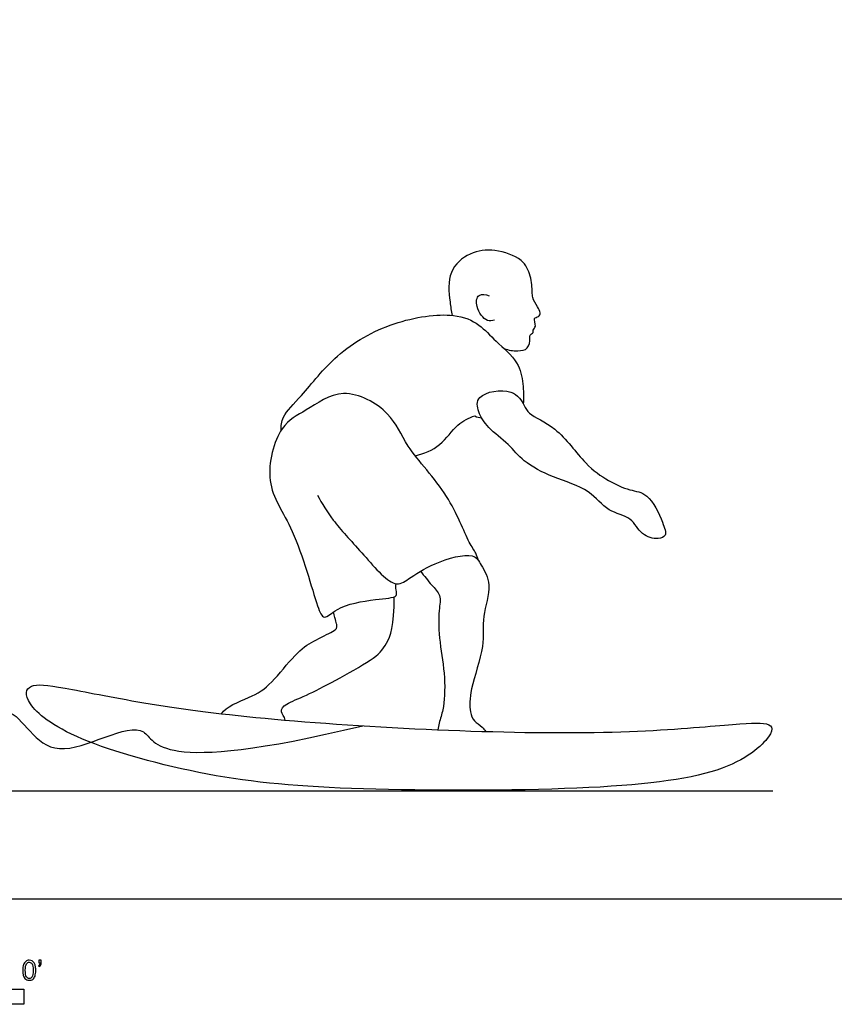
# Model space of a CAD drawing. Units: feet. Extents: x 0 to 36.5, y -2.2 to 16.8.
# Drawn here: x 10 to 16.7, y -0.9 to 7.3 of the extents above; entities that cross this region are included whole.
import ezdxf

# ---------------------------------------------------------------- set-up
doc = ezdxf.new("R2010")
doc.units = ezdxf.units.FT
doc.header["$MEASUREMENT"] = 0
for name, color, linetype, true_color in [('2D$AG-DETAILS-DIAGRAM', 7, 'Continuous', 0xccff66), ('2D$AG-DIAGRAM', 7, 'Continuous', 0xfecc66), ('2D$AG-SPORTS', 7, 'Continuous', 0x66ccff), ('2D$N-SYMB', 7, 'Continuous', 0x800040), ('2D$X-VPRT', 6, 'Continuous', 0xff00ff)]:
    doc.layers.add(name, color=color, linetype=linetype, true_color=true_color)

msp = doc.modelspace()

# ---------------------------------------------------------------- linework, layer by layer
at = {"layer": '2D$AG-DETAILS-DIAGRAM'}
msp.add_open_spline([(8.6188, 1.6597), (9.1385, 1.8325), (9.3696, 1.3162), (9.9227, 1.7404), (10.1751, 1.0038), (11.1572, 1.6736), (11.0624, 1.0161), (12.8163, 1.4388)], degree=3, knots=[0, 0, 0, 0, 0.833227, 1.53819, 2.3209, 3.132406, 3.818222, 3.818222, 3.818222, 3.818222], dxfattribs=at)
at = {"layer": '2D$AG-DIAGRAM'}
msp.add_lwpolyline([(1.0456, 0.898), (16.2253, 0.898)], dxfattribs=at)
at = {"layer": '2D$AG-SPORTS'}
for points, knots in [([(13.9909, 4.5729), (14.0263, 4.5577), (14.102, 4.5498), (14.1948, 4.5618), (14.2101, 4.6536), (14.2005, 4.684), (14.2389, 4.7024), (14.2271, 4.7292), (14.2656, 4.7557), (14.2278, 4.832), (14.2815, 4.8322), (14.2981, 4.8742), (14.2668, 4.9178), (14.2245, 4.9979), (14.2267, 5.044), (14.2154, 5.1824), (14.1481, 5.3237), (13.9129, 5.4045), (13.7043, 5.3786), (13.5154, 5.218), (13.535, 4.9985), (13.5525, 4.8841), (13.5598, 4.8483)], [0, 0, 0, 0, 0.340189, 0.626616, 0.908755, 1.077121, 1.257356, 1.403324, 1.597285, 1.848714, 2.036028, 2.22336, 2.453817, 2.749169, 2.965741, 3.327864, 3.716163, 4.197324, 4.653809, 5.120599, 5.616773, 5.851346, 5.851346, 5.851346, 5.851346]), ([(13.9106, 4.809), (13.8917, 4.8041), (13.8443, 4.7873), (13.7479, 4.9135), (13.7682, 5.0351), (13.8413, 5.0208), (13.867, 5.0114)], [0, 0, 0, 0, 0.241895, 0.619698, 0.928136, 1.214585, 1.214585, 1.214585, 1.214585]), ([(12.1374, 3.8924), (12.1388, 3.9295), (12.1423, 4.0161), (12.3247, 4.1914), (12.5938, 4.5419), (13.0541, 4.8073), (13.5621, 4.8805), (13.7879, 4.7803), (13.9206, 4.63), (14.1172, 4.4685), (14.1505, 4.2798), (14.1564, 4.1683), (14.1512, 4.1135)], [0, 0, 0, 0, 0.333393, 0.818171, 1.484788, 2.220821, 2.925077, 3.400114, 3.845278, 4.341365, 4.769178, 5.175505, 5.175505, 5.175505, 5.175505]), ([(13.7779, 2.8119), (13.772, 2.8325), (13.7582, 2.8788), (13.6857, 2.972), (13.538, 3.3768), (13.1703, 3.7446), (13.0644, 4.0493), (12.651, 4.2772), (12.3476, 4.0512), (12.1115, 3.9432), (11.9802, 3.4357), (12.2601, 3.0898), (12.4227, 2.4627), (12.493, 2.3059), (12.6091, 2.4373), (12.903, 2.4908), (13.1149, 2.5019), (13.0921, 2.5553), (13.0923, 2.5997), (13.0932, 2.6189)], [0, 0, 0, 0, 0.253715, 0.582159, 1.232866, 1.957255, 2.523076, 3.155395, 3.738012, 4.24097, 4.905004, 5.584848, 6.392191, 6.725468, 7.077691, 7.64928, 8.06729, 8.284345, 8.430332, 8.430332, 8.430332, 8.430332]), ([(13.7809, 4.048), (13.7977, 4.0011), (13.8561, 3.9085), (14.0341, 3.7801), (14.15, 3.6269), (14.3992, 3.4968), (14.7038, 3.4094), (14.8456, 3.2124), (15.054, 3.1793), (15.1234, 3.0198), (15.2675, 2.9813), (15.3489, 3.0177), (15.3071, 3.1368), (15.1982, 3.3778), (15.0319, 3.3896), (14.8511, 3.4761), (14.654, 3.6104), (14.4443, 3.9215), (14.1938, 4.0205), (14.1604, 4.1013), (14.0691, 4.2558), (13.7488, 4.1995), (13.7662, 4.0892), (13.7809, 4.048)], [0, 0, 0, 0, 0.393042, 0.856086, 1.292444, 1.818483, 2.37971, 2.858611, 3.293238, 3.691588, 4.060246, 4.313362, 4.643193, 5.146256, 5.53569, 5.973793, 6.463459, 7.080218, 7.577631, 7.86007, 8.255211, 8.765239, 9.110026, 9.110026, 9.110026, 9.110026]), ([(13.2537, 3.6812), (13.3255, 3.7004), (13.4694, 3.7546), (13.5945, 3.9499), (13.698, 3.9943), (13.7475, 4.0146)], [0, 0, 0, 0, 0.472054, 0.942116, 1.342853, 1.342853, 1.342853, 1.342853]), ([(12.4396, 3.3551), (12.4792, 3.2834), (12.5674, 3.1344), (12.7984, 2.8951), (13.0682, 2.5695), (13.2047, 2.6651), (13.4033, 2.7954), (13.7369, 2.8901), (13.8019, 2.7711), (13.9007, 2.6061), (13.7987, 2.3419), (13.8379, 2.0983), (13.7071, 1.7553), (13.7027, 1.5607), (13.7377, 1.4731), (13.8014, 1.4401), (13.8293, 1.4051), (13.8382, 1.3916)], [0, 0, 0, 0, 0.495672, 1.095689, 1.708421, 2.053391, 2.559993, 3.119198, 3.446601, 3.868566, 4.38118, 4.882788, 5.485679, 5.922009, 6.209701, 6.4932, 6.651518, 6.651518, 6.651518, 6.651518]), ([(13.2965, 2.7223), (13.328, 2.6851), (13.3829, 2.608), (13.4745, 2.5256), (13.4419, 2.3879), (13.452, 2.1232), (13.5071, 1.8501), (13.4921, 1.5702), (13.4564, 1.4906), (13.4438, 1.4253), (13.4408, 1.4059)], [0, 0, 0, 0, 0.382416, 0.7129, 1.067954, 1.580715, 2.126051, 2.641109, 2.983645, 3.115463, 3.115463, 3.115463, 3.115463]), ([(11.6439, 1.5389), (11.6759, 1.597), (11.8992, 1.6774), (12.0486, 1.7726), (12.2653, 2.0517), (12.3999, 2.1437), (12.5953, 2.2307), (12.6091, 2.2629), (12.5899, 2.3104), (12.5738, 2.3851)], [0, 0, 0, 0, 0.205705, 0.41141, 0.617114, 0.822819, 1.028524, 1.234229, 1.399994, 1.399994, 1.399994, 1.399994])]:
    msp.add_open_spline(points, degree=3, knots=knots, dxfattribs=at)
for points in [[(13.7475, 4.0146), (13.7655, 4.0007), (13.7843, 4.0004), (13.8036, 3.9979)], [(12.173, 1.486), (12.1651, 1.5165), (12.1257, 1.5543), (12.1635, 1.62), (12.3375, 1.684), (12.5739, 1.8071), (12.9187, 1.9976), (13.0139, 2.1026), (13.0796, 2.2652), (13.0779, 2.51)], [(16.1889, 1.3476), (16.2409, 1.4217), (16.194, 1.4781), (15.8462, 1.4456), (14.9004, 1.368), (13.4541, 1.393), (11.9049, 1.4964), (10.9538, 1.6282), (10.2694, 1.7709), (10.0294, 1.7949), (9.987, 1.6489), (10.3491, 1.3316), (11.539, 0.9985), (12.6587, 0.898), (14.7584, 0.898), (15.8816, 1.0337), (16.1368, 1.2735), (16.1889, 1.3476)]]:
    msp.add_open_spline(points, degree=3, dxfattribs=at)
at = {"layer": '2D$N-SYMB'}
msp.add_lwpolyline([(5, -0.875), (5, -0.75), (10, -0.75), (10, -0.875)], close=True, dxfattribs=at)
for points, knots in [([(9.9911, -0.5927), (9.9911, -0.574), (9.9931, -0.5581), (9.997, -0.5463), (10.002, -0.5344), (10.0079, -0.5255), (10.0158, -0.5186), (10.0227, -0.5127), (10.0336, -0.5087), (10.0455, -0.5087), (10.0544, -0.5087), (10.0613, -0.5107), (10.0682, -0.5147), (10.0751, -0.5176), (10.08, -0.5236), (10.085, -0.5295), (10.0889, -0.5364), (10.0929, -0.5443), (10.0949, -0.5542), (10.0978, -0.5641), (10.0988, -0.5769), (10.0988, -0.5927), (10.0988, -0.6125), (10.0968, -0.6283), (10.0929, -0.6402), (10.0889, -0.652), (10.083, -0.6609), (10.0751, -0.6678), (10.0672, -0.6738), (10.0573, -0.6757), (10.0455, -0.6757), (10.0296, -0.6757), (10.0168, -0.6718), (10.0079, -0.6599), (9.997, -0.6461), (9.9911, -0.6244), (9.9911, -0.5927)], [0, 0, 0, 0, 1, 1, 1, 2, 2, 2, 3, 3, 3, 4, 4, 4, 5, 5, 5, 6, 6, 6, 7, 7, 7, 8, 8, 8, 9, 9, 9, 10, 10, 10, 11, 11, 11, 12, 12, 12, 12]), ([(10.0119, -0.5927), (10.0119, -0.6204), (10.0158, -0.6382), (10.0217, -0.6471), (10.0277, -0.656), (10.0356, -0.6609), (10.0455, -0.6609), (10.0544, -0.6609), (10.0623, -0.656), (10.0682, -0.6471), (10.0751, -0.6382), (10.0781, -0.6204), (10.0781, -0.5927), (10.0781, -0.5661), (10.0751, -0.5483), (10.0682, -0.5394), (10.0623, -0.5305), (10.0544, -0.5255), (10.0445, -0.5255), (10.0356, -0.5255), (10.0287, -0.5295), (10.0227, -0.5374), (10.0158, -0.5473), (10.0119, -0.5661), (10.0119, -0.5927)], [0, 0, 0, 0, 1, 1, 1, 2, 2, 2, 3, 3, 3, 4, 4, 4, 5, 5, 5, 6, 6, 6, 7, 7, 7, 8, 8, 8, 8]), ([(10.1235, -0.5315), (10.1235, -0.5236), (10.1235, -0.5157), (10.1235, -0.5077), (10.1308, -0.5077), (10.138, -0.5077), (10.1453, -0.5077), (10.1453, -0.514), (10.1453, -0.5203), (10.1453, -0.5265), (10.1453, -0.5364), (10.1443, -0.5443), (10.1413, -0.5483), (10.1383, -0.5542), (10.1334, -0.5591), (10.1265, -0.5621), (10.1248, -0.5595), (10.1232, -0.5568), (10.1215, -0.5542), (10.1255, -0.5522), (10.1285, -0.5502), (10.1304, -0.5463), (10.1324, -0.5423), (10.1344, -0.5374), (10.1344, -0.5315), (10.1308, -0.5315), (10.1271, -0.5315), (10.1235, -0.5315)], [0, 0, 0, 0, 1, 1, 1, 2, 2, 2, 3, 3, 3, 4, 4, 4, 5, 5, 5, 6, 6, 6, 7, 7, 7, 8, 8, 8, 9, 9, 9, 9])]:
    msp.add_open_spline(points, degree=3, knots=knots, dxfattribs=at)
at = {"layer": '2D$X-VPRT'}
msp.add_lwpolyline([(0, 8.3808), (0, 0), (36.5348, 0), (36.5348, 8.3808)], close=True, dxfattribs=at)

doc.saveas('drawing.dxf')
